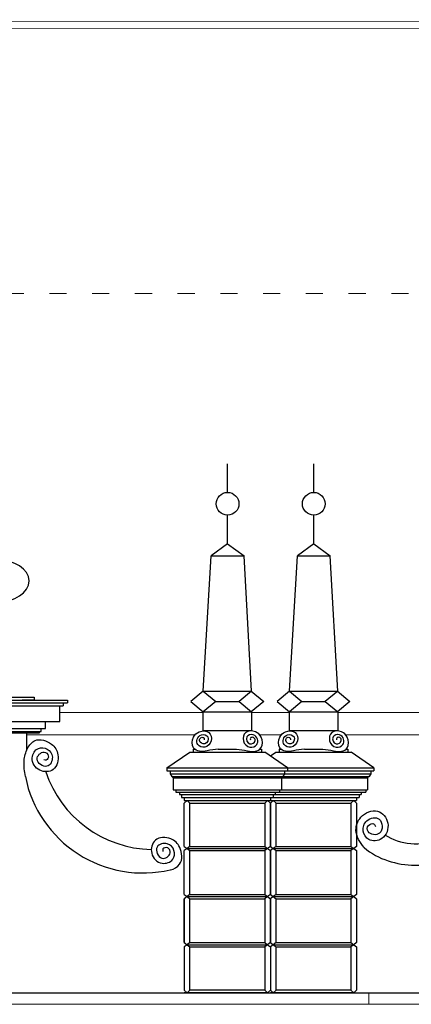
# Model space of a CAD drawing. Units: centimetres. Extents: x -2439 to 4725, y -107832 to -92011.
# Drawn here: x 2405 to 2680, y -106738 to -106048 of the extents above; entities that cross this region are included whole.
import ezdxf

# ---------------------------------------------------------------- set-up
doc = ezdxf.new("R2010")
doc.units = ezdxf.units.CM
doc.header["$MEASUREMENT"] = 0
doc.linetypes.add('ACAD_ISO03W100', pattern=[30, 12, -18])
doc.layers.add('00-ARCH-ELEWACJE-KRESKOWANIE', color=2, linetype='Continuous')
doc.layers.add('podkład', color=2, linetype='Continuous')
doc.layers.add('00-ARCH-KOTY WYS', color=80, linetype='Continuous', lineweight=5)

# ---------------------------------------------------------------- blocks, each defined once
blk = doc.blocks.new('DEKORACJA3')
for p, q in [((35201.26, -48040.99), (35201.26, -48020.99)), ((35261.76, -48040.99), (35261.76, -48020.99)), ((35201.26, -48076.99), (35201.26, -48056.99)), ((35261.76, -48076.99), (35261.76, -48056.99)), ((35201.26, -48076.99), (35189.79, -48085.54)), ((35201.26, -48076.99), (35212.78, -48085.57)), ((35261.76, -48076.99), (35250.29, -48085.54)), ((35261.76, -48076.99), (35273.28, -48085.57)), ((35184.15, -48180.55), (35189.79, -48085.54)), ((35189.79, -48085.54), (35212.78, -48085.54)), ((35218.04, -48180.55), (35212.78, -48085.54)), ((35244.65, -48180.55), (35250.29, -48085.54)), ((35250.29, -48085.54), (35273.28, -48085.54)), ((35278.54, -48180.55), (35273.28, -48085.54)), ((35184.17, -48180.55), (35175.44, -48187.74)), ((35184.17, -48180.55), (35192.91, -48187.74)), ((35218.04, -48180.55), (35209.31, -48187.74)), ((35217.91, -48180.55), (35226.64, -48187.74)), ((35244.67, -48180.55), (35235.94, -48187.74)), ((35244.67, -48180.55), (35253.41, -48187.74)), ((35278.54, -48180.55), (35269.81, -48187.74)), ((35278.41, -48180.55), (35287.14, -48187.74)), ((34744.63, -48184.72), (35065.52, -48184.72)), ((34779.7, -48186.72), (35088.82, -48186.72)), ((35065.52, -48186.72), (35056.98, -48186.72)), ((35065.52, -48184.72), (35065.52, -48186.72)), ((35088.82, -48186.72), (35088.82, -48188.72)), ((35175.44, -48187.74), (35184.17, -48194.93)), ((35192.91, -48187.74), (35184.17, -48194.93)), ((35192.91, -48187.74), (35209.31, -48187.74)), ((35209.31, -48187.74), (35218.04, -48194.93)), ((35226.64, -48187.74), (35217.91, -48194.93)), ((35235.94, -48187.74), (35244.67, -48194.93)), ((35253.41, -48187.74), (35244.67, -48194.93)), ((35253.41, -48187.74), (35269.81, -48187.74)), ((35269.81, -48187.74), (35278.54, -48194.93)), ((35287.14, -48187.74), (35278.41, -48194.93)), ((34774.38, -48188.72), (35088.82, -48188.72)), ((34777.26, -48190.72), (35085.95, -48190.72)), ((35083.51, -48201.72), (35083.51, -48190.72)), ((35085.95, -48188.72), (35085.95, -48190.72)), ((34779.7, -48201.72), (35083.51, -48201.72)), ((35073.51, -48206.72), (35073.51, -48201.72)), ((35184.14, -48208.32), (35184.15, -48199.93)), ((35244.64, -48208.32), (35244.65, -48199.93)), ((34789.7, -48206.72), (35073.51, -48206.72)), ((34792.7, -48208.72), (35070.51, -48208.72)), ((35069.2, -48209.72), (35069.2, -48208.72)), ((35070.51, -48208.72), (35070.51, -48206.72)), ((34794, -48209.72), (35069.2, -48209.72)), ((35060.08, -48209.72), (35060.08, -48221.26)), ((35177.06, -48221.17), (35177.06, -48223.17)), ((35225.06, -48221.17), (35225.06, -48223.17)), ((35237.56, -48221.17), (35237.56, -48223.17)), ((35285.56, -48221.17), (35285.56, -48223.17)), ((35158.71, -48234.17), (35174.66, -48223.17)), ((35243.41, -48234.17), (35227.46, -48223.17)), ((35231.31, -48225.83), (35235.16, -48223.17)), ((35303.91, -48234.17), (35287.96, -48223.17)), ((35158.71, -48234.17), (35158.71, -48236.37)), ((35160.91, -48236.37), (35160.91, -48238.57)), ((35241.21, -48236.37), (35241.21, -48238.57)), ((35243.41, -48234.17), (35243.41, -48236.37)), ((35301.71, -48236.37), (35301.71, -48238.57)), ((35303.91, -48234.17), (35303.91, -48236.37)), ((35160.91, -48238.57), (35162.11, -48240.3)), ((35162.11, -48240.3), (35240.01, -48240.3)), ((35162.11, -48240.3), (35163.11, -48241.3)), ((35163.11, -48241.3), (35163.11, -48249.57)), ((35163.11, -48241.3), (35239.01, -48241.3)), ((35222.61, -48240.3), (35300.51, -48240.3)), ((35223.61, -48241.3), (35299.51, -48241.3)), ((35240.01, -48240.3), (35239.01, -48241.3)), ((35239.01, -48241.3), (35239.01, -48249.57)), ((35241.21, -48238.57), (35240.01, -48240.3)), ((35300.51, -48240.3), (35299.51, -48241.3)), ((35299.51, -48241.3), (35299.51, -48249.57)), ((35301.71, -48238.57), (35300.51, -48240.3)), ((35164.82, -48249.57), (35164.82, -48251.22)), ((35237.71, -48249.57), (35237.71, -48251.22)), ((35298.21, -48249.57), (35298.21, -48251.22)), ((35164.82, -48251.22), (35237.71, -48251.22)), ((35167.51, -48251.22), (35167.51, -48252.87)), ((35168.98, -48252.87), (35168.98, -48255.07)), ((35170.81, -48255.07), (35170.81, -48257.07)), ((35172.81, -48257.07), (35170.81, -48259.07)), ((35172.81, -48257.07), (35174.81, -48259.07)), ((35225.32, -48251.22), (35298.21, -48251.22)), ((35229.31, -48257.07), (35227.31, -48259.07)), ((35229.31, -48257.07), (35231.31, -48259.07)), ((35231.31, -48255.07), (35231.31, -48257.07)), ((35231.31, -48255.07), (35231.31, -48257.07)), ((35233.31, -48257.07), (35231.31, -48259.07)), ((35233.13, -48252.87), (35233.13, -48255.07)), ((35233.31, -48257.07), (35235.31, -48259.07)), ((35234.61, -48251.22), (35234.61, -48252.87)), ((35289.81, -48257.07), (35287.81, -48259.07)), ((35289.81, -48257.07), (35291.81, -48259.07)), ((35291.81, -48255.07), (35291.81, -48257.07)), ((35293.63, -48252.87), (35293.63, -48255.07)), ((35295.11, -48251.22), (35295.11, -48252.87)), ((35170.81, -48289.35), (35172.81, -48290.85)), ((35172.81, -48290.85), (35170.81, -48292.35)), ((35174.81, -48289.35), (35172.81, -48290.85)), ((35172.81, -48290.85), (35174.81, -48292.35)), ((35172.81, -48290.85), (35229.31, -48290.85)), ((35174.81, -48289.35), (35227.31, -48289.35)), ((35227.31, -48289.35), (35229.31, -48290.85)), ((35229.31, -48290.85), (35227.31, -48292.35)), ((35231.31, -48289.35), (35229.31, -48290.85)), ((35229.31, -48290.85), (35231.31, -48292.35)), ((35231.31, -48289.35), (35233.31, -48290.85)), ((35233.31, -48290.85), (35231.31, -48292.35)), ((35235.31, -48289.35), (35233.31, -48290.85)), ((35233.31, -48290.85), (35235.31, -48292.35)), ((35233.31, -48290.85), (35289.81, -48290.85)), ((35235.31, -48289.35), (35287.81, -48289.35)), ((35287.81, -48289.35), (35289.81, -48290.85)), ((35289.81, -48290.85), (35287.81, -48292.35)), ((35291.81, -48289.35), (35289.81, -48290.85)), ((35289.81, -48290.85), (35291.81, -48292.35)), ((35174.81, -48292.35), (35227.31, -48292.35)), ((35235.31, -48292.35), (35287.81, -48292.35)), ((35170.81, -48323.12), (35172.81, -48324.62)), ((35172.81, -48324.62), (35170.81, -48326.12)), ((35170.81, -48326.12), (35170.81, -48356.9)), ((35174.81, -48323.12), (35172.81, -48324.62)), ((35172.81, -48324.62), (35174.81, -48326.12)), ((35172.81, -48324.62), (35229.31, -48324.62)), ((35174.81, -48323.12), (35227.31, -48323.12)), ((35174.81, -48326.12), (35227.31, -48326.12)), ((35227.31, -48323.12), (35229.31, -48324.62)), ((35229.31, -48324.62), (35227.31, -48326.12)), ((35231.31, -48323.12), (35229.31, -48324.62)), ((35229.31, -48324.62), (35231.31, -48326.12)), ((35231.31, -48323.12), (35233.31, -48324.62)), ((35233.31, -48324.62), (35231.31, -48326.12)), ((35231.31, -48326.12), (35231.31, -48356.9)), ((35235.31, -48323.12), (35233.31, -48324.62)), ((35233.31, -48324.62), (35235.31, -48326.12)), ((35233.31, -48324.62), (35289.81, -48324.62)), ((35235.31, -48323.12), (35287.81, -48323.12)), ((35235.31, -48326.12), (35287.81, -48326.12)), ((35287.81, -48323.12), (35289.81, -48324.62)), ((35289.81, -48324.62), (35287.81, -48326.12)), ((35291.81, -48323.12), (35289.81, -48324.62)), ((35289.81, -48324.62), (35291.81, -48326.12)), ((35170.81, -48356.9), (35172.81, -48358.4)), ((35172.81, -48358.4), (35170.81, -48359.9)), ((35170.81, -48359.9), (35170.81, -48390.17)), ((35174.81, -48356.9), (35172.81, -48358.4)), ((35172.81, -48358.4), (35174.81, -48359.9)), ((35172.81, -48358.4), (35229.31, -48358.4)), ((35174.81, -48356.9), (35227.31, -48356.9)), ((35174.81, -48359.9), (35227.31, -48359.9)), ((35227.31, -48356.9), (35229.31, -48358.4)), ((35229.31, -48358.4), (35227.31, -48359.9)), ((35231.31, -48356.9), (35229.31, -48358.4)), ((35229.31, -48358.4), (35231.31, -48359.9)), ((35231.31, -48356.9), (35233.31, -48358.4)), ((35233.31, -48358.4), (35231.31, -48359.9)), ((35231.31, -48359.9), (35231.31, -48390.17)), ((35235.31, -48356.9), (35233.31, -48358.4)), ((35233.31, -48358.4), (35235.31, -48359.9)), ((35233.31, -48358.4), (35289.81, -48358.4)), ((35235.31, -48356.9), (35287.81, -48356.9)), ((35235.31, -48359.9), (35287.81, -48359.9)), ((35287.81, -48356.9), (35289.81, -48358.4)), ((35289.81, -48358.4), (35287.81, -48359.9)), ((35291.81, -48356.9), (35289.81, -48358.4)), ((35289.81, -48358.4), (35291.81, -48359.9)), ((34571.4, -48392.17), (35291.81, -48392.17)), ((35170.81, -48390.17), (35172.81, -48392.18)), ((35174.81, -48390.17), (35172.81, -48392.18)), ((35227.31, -48390.17), (35229.31, -48392.18)), ((35231.31, -48390.17), (35229.31, -48392.18)), ((35231.31, -48390.17), (35233.31, -48392.18)), ((35235.31, -48390.17), (35233.31, -48392.18)), ((35287.81, -48390.17), (35289.81, -48392.18)), ((35291.81, -48390.17), (35289.81, -48392.18))]:
    blk.add_line(p, q)
for points in [[(35184.17, -48180.55), (35218.04, -48180.55), (35218.04, -48180.66)], [(35244.67, -48180.55), (35278.54, -48180.55), (35278.54, -48180.66)], [(35184.15, -48208.32), (35184.17, -48194.93), (35218.04, -48194.93), (35218.02, -48208.32)], [(35218.04, -48194.83), (35218.04, -48194.93)], [(35244.65, -48208.32), (35244.67, -48194.93), (35278.54, -48194.93), (35278.52, -48208.32)], [(35278.54, -48194.83), (35278.54, -48194.93)], [(35218.02, -48208.32), (35184.41, -48208.31)], [(35278.52, -48208.32), (35244.91, -48208.31)], [(35218.02, -48210.93), (35217.97, -48210.93)], [(35278.52, -48210.93), (35278.47, -48210.93)], [(35170.81, -48257.07), (35231.31, -48257.07)], [(35231.31, -48257.07), (35291.81, -48257.07)], [(35170.81, -48289.35), (35170.81, -48259.07)], [(35174.81, -48289.35), (35174.81, -48259.07), (35227.31, -48259.07), (35227.31, -48289.35)], [(35231.31, -48259.07), (35231.31, -48289.35)], [(35231.31, -48289.35), (35231.31, -48259.07)], [(35235.31, -48289.35), (35235.31, -48259.07), (35287.81, -48259.07), (35287.81, -48289.35)], [(35291.81, -48259.07), (35291.81, -48289.35)], [(35170.81, -48323.12), (35170.81, -48292.35)], [(35174.81, -48323.12), (35174.81, -48292.35)], [(35227.31, -48292.35), (35227.31, -48323.12)], [(35231.31, -48292.35), (35231.31, -48323.12)], [(35231.31, -48323.12), (35231.31, -48292.35)], [(35235.31, -48323.12), (35235.31, -48292.35)], [(35287.81, -48292.35), (35287.81, -48323.12)], [(35291.81, -48292.35), (35291.81, -48323.12)], [(35170.81, -48356.9), (35170.81, -48326.12)], [(35174.81, -48356.9), (35174.81, -48326.12)], [(35227.31, -48326.12), (35227.31, -48356.9)], [(35231.31, -48326.12), (35231.31, -48356.9)], [(35231.31, -48356.9), (35231.31, -48326.12)], [(35235.31, -48356.9), (35235.31, -48326.12)], [(35287.81, -48326.12), (35287.81, -48356.9)], [(35291.81, -48326.12), (35291.81, -48356.9)], [(35227.31, -48359.9), (35227.31, -48390.17), (35174.81, -48390.17), (35174.81, -48359.9)], [(35231.31, -48359.9), (35231.31, -48390.17)], [(35287.81, -48359.9), (35287.81, -48390.17), (35235.31, -48390.17), (35235.31, -48359.9)], [(35291.81, -48359.9), (35291.81, -48390.17)], [(35229.31, -48392.17), (35170.81, -48392.17)], [(35289.81, -48392.17), (35231.31, -48392.17)]]:
    blk.add_lwpolyline(points)
for centre in [(35201.26, -48048.99), (35261.76, -48048.99)]:
    blk.add_circle(centre, 8)
for centre, radius, start, end in [((35141.82, -48223.87), 84.15, 191.34734, 283.19343), ((35149.59, -48211.48), 80.13, 198.52749, 268.66308)]:
    blk.add_arc(centre, radius, start, end)
at = {"extrusion": (0, 0, -1)}
blk.add_ellipse((35039.25, -48103.08), major_axis=(22.68, 0), ratio=0.654745, dxfattribs=at)
for points in [[(35194.63, -48221.17), (35186.97, -48222.25), (35181.46, -48222.63), (35177.42, -48220.17), (35177.36, -48212.71), (35181.32, -48208.92), (35188.16, -48209.54), (35189.77, -48215.32), (35185.17, -48219.73), (35180.45, -48217.97), (35179.9, -48214.12), (35182.89, -48211.1), (35187.37, -48212.59), (35185.25, -48217.51), (35181.55, -48215.11), (35182.67, -48212.98), (35184.79, -48213.43), (35184.88, -48214.5)], [(35207.55, -48221.17), (35215.14, -48222.25), (35220.66, -48222.63), (35224.7, -48220.17), (35224.75, -48212.71), (35220.8, -48208.92), (35213.95, -48209.54), (35212.35, -48215.32), (35216.94, -48219.73), (35221.67, -48217.97), (35222.22, -48214.12), (35219.23, -48211.1), (35214.75, -48212.59), (35216.87, -48217.51), (35220.57, -48215.11), (35219.44, -48212.98), (35217.32, -48213.43), (35217.24, -48214.5)], [(35255.13, -48221.17), (35247.47, -48222.25), (35241.96, -48222.63), (35237.92, -48220.17), (35237.86, -48212.71), (35241.82, -48208.92), (35248.66, -48209.54), (35250.27, -48215.32), (35245.67, -48219.73), (35240.95, -48217.97), (35240.4, -48214.12), (35243.39, -48211.1), (35247.87, -48212.59), (35245.75, -48217.51), (35242.05, -48215.11), (35243.17, -48212.98), (35245.29, -48213.43), (35245.38, -48214.5)], [(35268.05, -48221.17), (35275.64, -48222.25), (35281.16, -48222.63), (35285.2, -48220.17), (35285.25, -48212.71), (35281.3, -48208.92), (35274.45, -48209.54), (35272.85, -48215.32), (35277.44, -48219.73), (35282.17, -48217.97), (35282.72, -48214.12), (35279.73, -48211.1), (35275.25, -48212.59), (35277.37, -48217.51), (35281.07, -48215.11), (35279.94, -48212.98), (35277.82, -48213.43), (35277.74, -48214.5)], [(35059.31, -48240.43), (35058.49, -48229.3), (35060.92, -48220.56), (35066.11, -48215.15), (35077.67, -48217.61), (35082.18, -48225.02), (35078.88, -48235.4), (35069.39, -48235.91), (35064.14, -48227.3), (35068.47, -48220.59), (35074.61, -48221.05), (35078.27, -48226.71), (35074.44, -48233.14), (35067.55, -48228.18), (35072.52, -48223.26), (35075.44, -48225.74), (35074.01, -48228.86), (35072.32, -48228.62)]]:
    blk.add_spline(points, degree=3)
blk.add_open_spline([(35161.02, -48305.8), (35161.08, -48305.79), (35163.62, -48305.32), (35170.05, -48301.74), (35169.22, -48290.2), (35161.52, -48282.55), (35149.28, -48282.74), (35146.15, -48294.94), (35154.08, -48302.94), (35163.63, -48299.77), (35164.54, -48291.78), (35159.35, -48286.06), (35149.04, -48288.5), (35153.69, -48300.63), (35162.42, -48295.26), (35159.96, -48289.68), (35155.52, -48290.41), (35155.7, -48292.28), (35155.75, -48292.9)], degree=3, knots=[13.185522, 13.185522, 13.185522, 13.185522, 13.266912, 18.000673, 25.460821, 30.937712, 37.809862, 43.812624, 50.177558, 55.220423, 59.106455, 63.363681, 68.085674, 73.447146, 77.860302, 80.278696, 82.447139, 83.523528, 83.523528, 83.523528, 83.523528])
at = {"layer": '00-ARCH-ELEWACJE-KRESKOWANIE', "color": 1}
for p, q in [((35177.06, -48221.17), (35178.35, -48221.17)), ((35194.63, -48221.17), (35207.55, -48221.17)), ((35223.77, -48221.17), (35225.06, -48221.17)), ((35237.56, -48221.17), (35238.85, -48221.17)), ((35255.13, -48221.17), (35268.05, -48221.17)), ((35284.27, -48221.17), (35285.56, -48221.17)), ((35174.66, -48223.17), (35227.46, -48223.17)), ((35235.16, -48223.17), (35287.96, -48223.17)), ((35158.71, -48234.17), (35243.41, -48234.17)), ((35158.71, -48236.37), (35243.41, -48236.37)), ((35219.21, -48234.17), (35303.91, -48234.17)), ((35219.21, -48236.37), (35303.91, -48236.37)), ((35160.91, -48238.57), (35241.21, -48238.57)), ((35221.41, -48238.57), (35301.71, -48238.57)), ((35163.11, -48249.57), (35239.01, -48249.57)), ((35223.61, -48249.57), (35299.51, -48249.57)), ((35167.51, -48252.87), (35234.61, -48252.87)), ((35168.98, -48255.07), (35233.13, -48255.07)), ((35170.81, -48257.07), (35231.31, -48257.07)), ((35228.01, -48252.87), (35295.11, -48252.87)), ((35229.48, -48255.07), (35293.63, -48255.07)), ((35231.31, -48257.07), (35291.81, -48257.07))]:
    blk.add_line(p, q, dxfattribs=at)
blk = doc.blocks.new('dekoracja4')
blk.add_line((34631.9, -48208.09), (33823.4, -48208.09))
for points, knots in [([(34565.75, -48106.02), (34568.75, -48102.69), (34573.13, -48095), (34568.88, -48083.37), (34556.03, -48077.6), (34546.82, -48088.78), (34551.19, -48100.98), (34562.68, -48102.33), (34567.53, -48094.45), (34564.9, -48085.96), (34552.98, -48083.48), (34551.91, -48098.38), (34563.62, -48097.04), (34563.77, -48090.03), (34558.8, -48088.64), (34558.06, -48090.67), (34557.82, -48091.34)], [18.155778, 18.155778, 18.155778, 18.155778, 25.460821, 30.937712, 37.809862, 43.812624, 50.177558, 55.220423, 59.106455, 63.363681, 68.085674, 73.447146, 77.860302, 80.278696, 82.447139, 83.523528, 83.523528, 83.523528, 83.523528]), ([(34550.94, -48097.43), (34550.27, -48097.68), (34539.27, -48104.75), (34521.58, -48105.24), (34508.85, -48098.09), (34507.83, -48097.72)], [15.270707, 15.270707, 15.270707, 15.270707, 17.20072, 51.053519, 53.995355, 53.995355, 53.995355, 53.995355]), ([(34565.75, -48106.02), (34560.69, -48110.39), (34543.96, -48119.25), (34516.98, -48119.67), (34500.64, -48112.09), (34496.01, -48108.71)], [0, 0, 0, 0, 17.20072, 51.053519, 65.985375, 65.985375, 65.985375, 65.985375])]:
    blk.add_open_spline(points, degree=3, knots=knots)

msp = doc.modelspace()

# ---------------------------------------------------------------- linework, layer by layer
at = {"layer": '00-ARCH-KOTY WYS', "linetype": 'ACAD_ISO03W100', "lineweight": 0}
msp.add_line((-1924.213, -106239.551), (4091.103, -106239.551), dxfattribs=at)
at = {"layer": 'podkład', "color": 1, "linetype": 'Continuous', "lineweight": 13}
for p, q in [((2859.321, -106049.068), (1703.934, -106047.519)), ((2856.987, -106054.064), (1706.263, -106052.522)), ((2433.091, -106533.707), (2482.252, -106533.707)), ((2433.091, -106533.707), (2533.752, -106533.707)), ((2567.618, -106533.707), (2594.252, -106533.707)), ((2628.118, -106533.707), (2740.524, -106533.707)), ((2476.503, -106549.264), (2409.654, -106549.264)), ((2528.003, -106549.264), (2409.654, -106549.264)), ((2588.503, -106549.264), (2573.27, -106549.264)), ((2736.259, -106549.264), (2633.77, -106549.264)), ((1915.978, -106730.388), (2649.978, -106730.388)), ((2649.978, -106730.388), (2649.978, -106738.388)), ((2649.978, -106730.388), (3443.978, -106730.388)), ((1915.978, -106738.388), (2649.978, -106738.388)), ((2649.978, -106738.388), (3443.978, -106738.388))]:
    msp.add_line(p, q, dxfattribs=at)

# ---------------------------------------------------------------- block references
at = {"layer": '00-ARCH-ELEWACJE-KRESKOWANIE', "color": 1}
msp.add_blockref('DEKORACJA3', (-32650.422, -58338.213), dxfattribs=at)
at = {"layer": '00-ARCH-ELEWACJE-KRESKOWANIE', "xscale": -1}
msp.add_blockref('dekoracja4', (37212.378, -58522.295), dxfattribs=at)

doc.saveas('drawing.dxf')
